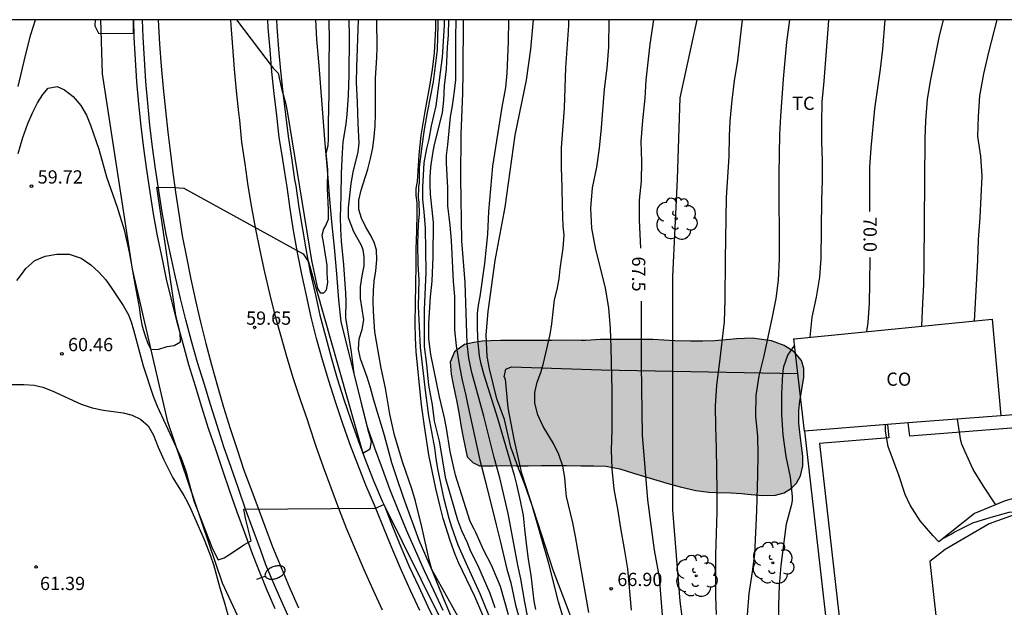
# Model space of a CAD drawing. Units: millimetres. Extents: x 587643 to 587994, y 4795540 to 4795791.
# Drawn here: x 587853 to 587909, y 4795757 to 4795790 of the extents above; entities that cross this region are included whole.
import ezdxf

# ---------------------------------------------------------------- set-up
doc = ezdxf.new("R2010")
doc.units = ezdxf.units.MM
for name, color, linetype in [('010106', 9, 'Continuous'), ('020104', 34, 'Continuous'), ('020204', 9, 'Continuous'), ('020307', 24, 'Continuous'), ('020308', 9, 'Continuous'), ('060102', 9, 'Continuous'), ('060113', 4, 'Continuous'), ('060119', 9, 'Continuous'), ('060130', 9, 'Continuous'), ('070105', 6, 'Continuous'), ('070108', 9, 'VALLA'), ('080107', 9, 'Continuous'), ('080301', 9, 'Continuous'), ('100106', 63, 'Continuous'), ('100107', 3, 'Continuous'), ('100202', 3, 'Continuous'), ('100301', 7, 'Continuous'), ('250202', 9, 'Continuous'), ('260101', 9, 'Continuous'), ('990504', 63, 'Continuous')]:
    doc.layers.add(name, color=color, linetype=linetype)
doc.layers.add('020105', color=24, linetype='Continuous', lineweight=30)
doc.styles.add('ARIAL', font='ARIAL.TTF', dxfattribs={"height": 1})
doc.styles.add('ARIALI', font='ARIALI.TTF', dxfattribs={"height": 1})
doc.linetypes.add('VALLA', pattern='A,1,[200,DONOSTI.shx,S=0.1,R=0,X=0,Y=0],1', length=2)

# ---------------------------------------------------------------- blocks, each defined once
blk = doc.blocks.new('COTAPU')
blk.add_circle((0, 0), 0.075)
blk = doc.blocks.new('FAREDI')
blk.add_line((0, 0), (0.5, 0))
blk.add_lwpolyline([(0.5, 0, 0.159986), (0.538, -0.117, 0.106322), (0.675, -0.238, 0.071006), (0.858, -0.309, 0.057309), (1.099, -0.337, 0.057309), (1.339, -0.309, 0.071006), (1.522, -0.238, 0.106322), (1.659, -0.117, 0.159986), (1.697, 0, 0.159986), (1.659, 0.117, 0.106322), (1.522, 0.238, 0.071006), (1.339, 0.309, 0.057309), (1.099, 0.337, 0.057309), (0.858, 0.309, 0.071006), (0.675, 0.238, 0.106322), (0.538, 0.117, 0.159986)], format="xyb", close=True)
blk = doc.blocks.new('ARBOL')
blk.add_circle((0, 0), 0.0587)
for centre, radius, start, end in [((-0.28, 0.855), 0.3, 359.2878, 173.6078), ((0.097, 0.97), 0.21, 23.1565, 160.4665), ((0.438, 0.881), 0.24, 301.578, 139.328), ((-0.564, 0.381), 0.532, 92.28, 254.58), ((0.656, 0.288), 0.443, 319.8556, 114.7656), ((-0.091, 0.321), 0.12, 119.14, 310.56), ((0.819, -0.249), 0.383, 235.5275, 62.0275), ((-0.556, -0.339), 0.555, 142.64, 266.54), ((-0.039, -0.384), 0.21, 189.64, 323.88), ((-0.301, -0.676), 0.45, 213.78, 295.32), ((0.299, -0.624), 0.532, 224.67, 0.24)]:
    blk.add_arc(centre, radius, start, end)

msp = doc.modelspace()

# ---------------------------------------------------------------- hatches: boundary and pattern name
at = {"layer": '990504'}
msp.add_hatch(color=256, dxfattribs=at).paths.add_polyline_path([(587885.461, 4795771.894), (587885.211, 4795771.892), (587884.331, 4795771.902), (587883.521, 4795771.892), (587880.631, 4795771.892), (587880.071, 4795771.862), (587879.621, 4795771.842), (587879.131, 4795771.782), (587878.591, 4795771.652), (587878.031, 4795771.252), (587877.781, 4795770.652), (587877.841, 4795769.972), (587877.941, 4795769.482), (587878.041, 4795768.942), (587878.151, 4795768.402), (587878.301, 4795767.572), (587878.401, 4795766.972), (587878.521, 4795766.382), (587878.641, 4795765.742), (587878.751, 4795765.302), (587879.063, 4795764.982), (587879.451, 4795764.792), (587880.191, 4795764.792), (587880.711, 4795764.802), (587881.531, 4795764.792), (587882.211, 4795764.792), (587882.951, 4795764.802), (587884.371, 4795764.802), (587885.181, 4795764.792), (587885.931, 4795764.792), (587886.605, 4795764.76), (587887.404, 4795764.61), (587888.173, 4795764.371), (587889.301, 4795764.025), (587890.063, 4795763.8), (587890.812, 4795763.592), (587891.711, 4795763.386), (587892.443, 4795763.286), (587892.835, 4795763.265), (587893.7, 4795763.249), (587894.292, 4795763.216), (587894.839, 4795763.158), (587895.493, 4795763.099), (587896.212, 4795763.119), (587896.704, 4795763.249), (587897.132, 4795763.513), (587897.402, 4795763.803), (587897.638, 4795764.215), (587897.774, 4795764.794), (587897.771, 4795765.336), (587897.699, 4795765.918), (587897.609, 4795766.528), (587897.544, 4795767.2), (587897.542, 4795767.917), (587897.595, 4795768.44), (587897.716, 4795769.109), (587897.821, 4795769.809), (587897.816, 4795770.299), (587897.683, 4795770.755), (587897.28, 4795771.246), (587896.719, 4795771.607), (587895.988, 4795771.876), (587894.904, 4795772.013), (587894.024, 4795771.973), (587893.426, 4795771.917), (587892.772, 4795771.868), (587892.099, 4795771.845), (587891.408, 4795771.844), (587890.506, 4795771.869), (587889.26, 4795771.935), (587887.747, 4795771.936), (587886.292, 4795771.949)])

# ---------------------------------------------------------------- linework, layer by layer
at = {"layer": '010106', "flags": 128}
msp.add_lwpolyline([(587644.033, 4795540.073), (587994.023, 4795540.066), (587994.028, 4795790.059), (587644.038, 4795790.066)], close=True, dxfattribs=at)
at = {"layer": '020104', "flags": 128}
for points, elevation in [([(587853.292, 4795782.482), (587853.562, 4795783.392), (587853.852, 4795784.182), (587854.132, 4795784.832), (587854.402, 4795785.362), (587854.702, 4795785.832), (587854.992, 4795786.192), (587855.512, 4795786.282), (587855.922, 4795786.092), (587856.422, 4795785.712), (587856.852, 4795785.212), (587857.172, 4795784.662), (587857.402, 4795784.082), (587857.872, 4795782.722), (587858.312, 4795781.162), (587858.902, 4795779.442), (587859.302, 4795778.152), (587859.582, 4795776.902), (587859.702, 4795776.272), (587859.922, 4795774.982), (587860.152, 4795773.782), (587860.232, 4795773.192), (587860.322, 4795772.692), (587860.472, 4795772.202), (587860.652, 4795771.712), (587860.812, 4795771.372), (587861.272, 4795771.392), (587861.742, 4795771.542), (587862.142, 4795771.612), (587862.502, 4795771.812), (587862.482, 4795772.332), (587862.232, 4795773.312), (587861.162, 4795780.582), (587862.152, 4795780.562), (587862.682, 4795780.522), (587869.452, 4795776.802), (587869.752, 4795776.342), (587872.841, 4795765.502), (587873.251, 4795765.752), (587873.321, 4795766.162), (587873.131, 4795766.812), (587872.341, 4795770.012), (587872.181, 4795771.222), (587871.862, 4795773.172), (587871.892, 4795774.142), (587871.872, 4795774.572), (587871.762, 4795776.182), (587871.632, 4795777.522), (587871.582, 4795778.202), (587871.572, 4795778.872), (587871.612, 4795780.082), (587871.622, 4795781.342), (587871.672, 4795782.522), (587871.712, 4795783.122), (587871.882, 4795784.161), (587871.942, 4795784.701), (587872.012, 4795785.771), (587872.052, 4795786.931), (587872.082, 4795789.091), (587872.051, 4795790.061)], 59.5), ([(587853.302, 4795786.272), (587853.722, 4795788.042), (587854.022, 4795789.222), (587854.276, 4795790.062)], 59), ([(587857.671, 4795790.062), (587857.652, 4795789.712), (587857.852, 4795789.302), (587859.832, 4795789.292), (587859.828, 4795790.062)], 59), ([(587865.664, 4795790.061), (587867.752, 4795787.311), (587868.042, 4795787.031), (587868.222, 4795786.161), (587868.462, 4795785.272), (587868.562, 4795784.762), (587869.93, 4795776.42), (587870.264, 4795774.826), (587870.408, 4795774.587), (587870.631, 4795774.587), (587870.775, 4795774.762), (587870.854, 4795775.177), (587870.814, 4795775.697), (587870.814, 4795776.128), (587870.631, 4795777.344), (587870.535, 4795777.854), (587870.615, 4795778.22), (587870.712, 4795778.372), (587870.892, 4795778.772), (587870.882, 4795779.292), (587870.822, 4795780.492), (587870.852, 4795781.572), (587870.752, 4795782.502), (587870.872, 4795782.942), (587870.892, 4795783.322), (587870.882, 4795784.221), (587870.922, 4795785.861), (587870.922, 4795787.611), (587870.942, 4795788.871), (587870.92, 4795790.061)], 59), ([(587878.601, 4795755.592), (587876.751, 4795758.902), (587876.601, 4795759.382), (587876.181, 4795761.332), (587875.821, 4795762.782), (587875.601, 4795763.482), (587875.091, 4795764.962), (587874.631, 4795766.522), (587874.361, 4795767.712), (587874.111, 4795769.192), (587873.871, 4795770.322), (587873.601, 4795771.832), (587873.521, 4795772.382), (587873.431, 4795773.522), (587873.411, 4795774.102), (587873.431, 4795774.692), (587873.482, 4795775.252), (587873.572, 4795775.832), (587873.632, 4795776.452), (587873.612, 4795777.002), (587873.482, 4795777.452), (587873.252, 4795777.892), (587872.992, 4795778.342), (587872.762, 4795778.812), (587872.612, 4795779.312), (587872.612, 4795779.832), (587872.742, 4795780.402), (587873.122, 4795781.592), (587873.272, 4795782.191), (587873.392, 4795782.811), (587873.472, 4795783.421), (587873.522, 4795784.061), (587873.542, 4795784.741), (587873.552, 4795786.761), (587873.632, 4795787.921), (587873.642, 4795788.491), (587873.625, 4795790.061)], 60.5), ([(587880.871, 4795754.102), (587879.481, 4795757.522), (587878.691, 4795759.262), (587878.241, 4795760.292), (587877.871, 4795761.312), (587877.721, 4795761.802), (587877.441, 4795762.892), (587877.091, 4795764.612), (587876.991, 4795765.192), (587876.911, 4795765.802), (587876.581, 4795767.612), (587876.397, 4795768.902), (587876.107, 4795771.496), (587875.988, 4795773.839), (587876.028, 4795775.322), (587875.977, 4795776.192), (587875.958, 4795777.367), (587875.99, 4795778.491), (587876.036, 4795779.054), (587876.017, 4795779.749), (587875.978, 4795779.957), (587875.997, 4795780.594), (587876.036, 4795780.841), (587876.048, 4795781.687), (587876.171, 4795782.763), (587876.335, 4795783.852), (587876.502, 4795784.808), (587876.836, 4795786.537), (587877.067, 4795788.36), (587877.075, 4795789.073), (587877.106, 4795789.745), (587877.103, 4795790.061)], 63), ([(587880.334, 4795756.734), (587880.052, 4795757.549), (587879.343, 4795759.152), (587878.945, 4795759.938), (587878.763, 4795760.414), (587878.443, 4795761.11), (587878.211, 4795761.703), (587877.543, 4795764.053), (587877.175, 4795766.182), (587876.892, 4795767.307), (587876.777, 4795768.238), (587876.57, 4795769.356), (587876.455, 4795770.532), (587876.333, 4795771.55), (587876.335, 4795773.62), (587876.421, 4795775.762), (587876.377, 4795778.245), (587876.316, 4795779.175), (587876.233, 4795779.871), (587876.241, 4795780.575), (587876.309, 4795781.948), (587876.453, 4795782.765), (587876.589, 4795783.295), (587876.717, 4795784.052), (587876.983, 4795785.188), (587877.346, 4795787.945), (587877.467, 4795789.729), (587877.464, 4795790.061)], 63.5), ([(587881.091, 4795756.332), (587880.641, 4795757.942), (587880.12, 4795759.159), (587879.695, 4795759.992), (587879.239, 4795761.012), (587879.136, 4795761.189), (587878.923, 4795761.638), (587878.076, 4795764.259), (587877.782, 4795765.605), (587877.574, 4795766.915), (587877.464, 4795767.514), (587877.18, 4795768.695), (587876.69, 4795771.099), (587876.579, 4795771.98), (587876.58, 4795772.876), (587876.666, 4795774.363), (587876.763, 4795775.244), (587876.817, 4795776.62), (587876.832, 4795778.58), (587876.672, 4795780.178), (587876.642, 4795780.734), (587876.65, 4795781.145), (587876.695, 4795781.701), (587876.791, 4795782.478), (587876.887, 4795782.996), (587877.338, 4795784.78), (587877.415, 4795785.5), (587877.463, 4795786.315), (587877.58, 4795787.254), (587877.633, 4795788.515), (587877.686, 4795789.217), (587877.711, 4795790.061)], 64), ([(587878.104, 4795790.061), (587878.078, 4795789.029), (587878.077, 4795786.665), (587878.013, 4795786.007), (587877.894, 4795785.176), (587877.775, 4795784.555), (587877.634, 4795782.966), (587877.557, 4795782.369), (587877.55, 4795781.945), (587877.621, 4795780.538), (587877.627, 4795779.526), (587877.755, 4795778.422), (587877.832, 4795777.562), (587877.96, 4795775.228), (587878.022, 4795774.387), (587878.036, 4795772.499), (587878.12, 4795771.594), (587878.301, 4795770.422), (587878.461, 4795769.632), (587878.671, 4795768.762), (587878.761, 4795768.302), (587879.471, 4795765.112), (587879.771, 4795763.952), (587880.381, 4795761.442), (587880.621, 4795760.532), (587881.001, 4795758.922), (587881.211, 4795758.162), (587881.491, 4795756.882), (587881.801, 4795755.752)], 64.5), ([(587881.081, 4795790.061), (587881.07, 4795788.816), (587880.999, 4795787.044), (587880.916, 4795786.218), (587880.711, 4795785.101), (587880.181, 4795781.772), (587879.96, 4795779.206), (587879.899, 4795777.918), (587879.73, 4795776.247), (587879.461, 4795774.382), (587879.371, 4795773.892), (587879.321, 4795773.422), (587879.311, 4795772.542), (587879.341, 4795771.752), (587879.421, 4795771.012), (587879.501, 4795770.642), (587879.691, 4795769.942), (587880.471, 4795767.482), (587881.401, 4795764.262), (587881.541, 4795763.722), (587881.751, 4795762.802), (587881.911, 4795761.962), (587882.001, 4795761.222), (587882.061, 4795760.552), (587882.201, 4795759.472), (587882.361, 4795758.592), (587882.531, 4795757.122), (587882.611, 4795756.642)], 65.5), ([(587884.191, 4795756.192), (587883.921, 4795757.072), (587883.371, 4795759.252), (587882.431, 4795762.532), (587882.041, 4795763.662), (587881.611, 4795764.752), (587881.211, 4795765.842), (587880.855, 4795767.411), (587880.42, 4795768.578), (587880.008, 4795770.272), (587879.87, 4795770.981), (587879.825, 4795772.217), (587879.931, 4795773.532), (587880.331, 4795776.414), (587880.902, 4795779.448), (587881.473, 4795783.517), (587882.107, 4795786.643), (587882.351, 4795788.388), (587882.506, 4795790.061)], 66), ([(587885.631, 4795756.482), (587884.881, 4795760.782), (587884.731, 4795761.552), (587884.381, 4795763.042), (587884.331, 4795763.432), (587884.281, 4795764.122), (587884.171, 4795764.772), (587883.941, 4795765.422), (587883.631, 4795766.052), (587883.061, 4795767.022), (587882.751, 4795767.672), (587882.571, 4795768.342), (587882.571, 4795768.942), (587882.711, 4795769.522), (587882.911, 4795770.082), (587883.071, 4795770.602), (587883.441, 4795772.232), (587883.541, 4795772.822), (587883.691, 4795774.192), (587883.845, 4795774.768), (587883.959, 4795775.385), (587884.022, 4795775.945), (587884.185, 4795777.122), (587884.242, 4795777.852), (587884.19, 4795778.358), (587884.141, 4795779.5), (587884.138, 4795780.583), (587884.096, 4795781.688), (587884.098, 4795782.814), (587884.253, 4795785.044), (587884.34, 4795787.362), (587884.501, 4795789.732), (587884.507, 4795790.061)], 66.5), ([(587886.77, 4795790.061), (587886.76, 4795788.516), (587886.654, 4795787.316), (587886.5, 4795786.135), (587886.334, 4795783.94), (587886.224, 4795782.788), (587886.07, 4795781.704), (587885.838, 4795780.54), (587885.725, 4795779.38), (587885.786, 4795778.251), (587886.008, 4795777.129), (587886.572, 4795774.853), (587886.76, 4795773.745), (587886.843, 4795772.575), (587886.888, 4795771.467), (587886.935, 4795769.045), (587886.943, 4795766.801), (587886.915, 4795765.699), (587886.948, 4795764.608), (587887.062, 4795763.466), (587887.263, 4795762.34), (587887.427, 4795761.248), (587887.639, 4795760.084), (587887.823, 4795758.943), (587888.039, 4795756.599)], 67), ([(587891.94, 4795749.332), (587891.573, 4795751.308), (587890.807, 4795757.119), (587890.401, 4795762.3), (587890.403, 4795775.521), (587890.673, 4795781.035), (587890.809, 4795785.63), (587891.772, 4795790.061)], 68), ([(587892.88, 4795756.351), (587892.83, 4795757.394), (587892.832, 4795759.741), (587892.906, 4795762.166), (587892.909, 4795763.355), (587892.88, 4795765.784), (587892.836, 4795766.989), (587892.813, 4795768.181), (587892.895, 4795769.365), (587893.05, 4795770.527), (587893.327, 4795772.942), (587893.371, 4795774.183), (587893.379, 4795776.456), (587893.449, 4795779.998), (587893.593, 4795782.32), (587893.612, 4795783.464), (587893.651, 4795784.325), (587893.759, 4795785.504), (587893.886, 4795786.595), (587894.077, 4795787.751), (587894.355, 4795790.061)], 68.5), ([(587897.011, 4795790.061), (587896.84, 4795788.795), (587896.655, 4795786.717), (587896.507, 4795784.589), (587896.453, 4795783.551), (587896.411, 4795781.317), (587896.42, 4795776.512), (587896.372, 4795775.313), (587896.234, 4795774.264), (587896.035, 4795773.22), (587895.552, 4795771.027), (587895.273, 4795769.877), (587895.111, 4795768.779), (587895.092, 4795767.598), (587895.204, 4795766.441), (587895.212, 4795765.418), (587895.204, 4795764.273), (587895.148, 4795762.234), (587895.027, 4795759.781), (587894.894, 4795758.776), (587894.702, 4795757.548), (587894.607, 4795756.334)], 69), ([(587898.184, 4795772.073), (587898.302, 4795773.218), (587898.545, 4795774.348), (587898.737, 4795775.474), (587898.813, 4795776.561), (587898.853, 4795779.837), (587898.891, 4795780.949), (587898.881, 4795782.103), (587898.849, 4795783.142), (587898.843, 4795784.206), (587898.86, 4795785.415), (587898.979, 4795786.588), (587899.216, 4795789.779), (587899.248, 4795790.061)], 69.5), ([(587904.507, 4795772.694), (587904.563, 4795774.004), (587904.627, 4795775.056), (587904.653, 4795776.232), (587904.701, 4795783.316), (587904.741, 4795784.337), (587904.839, 4795785.567), (587905.024, 4795786.67), (587905.501, 4795789.053), (587905.744, 4795790.061)], 70.5), ([(587908.766, 4795790.061), (587908.286, 4795788.231), (587908.013, 4795786.998), (587907.784, 4795785.745), (587907.708, 4795784.575), (587907.671, 4795783.441), (587907.84, 4795782.327), (587907.918, 4795781.19), (587907.802, 4795778.86), (587907.711, 4795777.599), (587907.67, 4795776.431), (587907.484, 4795772.987)], 71), ([(587896.416, 4795754.614), (587896.409, 4795756.893), (587896.437, 4795757.995), (587896.541, 4795759.128), (587896.843, 4795761.505), (587897.149, 4795762.603), (587897.179, 4795762.825), (587897.186, 4795763.05), (587897.073, 4795764.136), (587896.822, 4795765.322), (587896.645, 4795766.546), (587896.582, 4795767.694), (587896.577, 4795768.856), (587896.631, 4795769.996), (587896.699, 4795770.412), (587896.919, 4795771.064), (587897.307, 4795771.624)], 69.5), ([(587852.562, 4795769.402), (587853.622, 4795769.392), (587854.202, 4795769.352), (587854.702, 4795769.242), (587855.232, 4795769.032), (587856.862, 4795768.282), (587857.502, 4795768.072), (587858.142, 4795767.942), (587859.252, 4795767.792), (587859.752, 4795767.662), (587860.232, 4795767.422), (587860.662, 4795767.042), (587860.972, 4795766.522), (587861.242, 4795765.842), (587861.562, 4795765.132), (587862.072, 4795764.102), (587862.682, 4795763.102), (587862.892, 4795762.732), (587863.092, 4795762.332), (587863.841, 4795760.602), (587864.201, 4795759.682), (587864.361, 4795759.192), (587864.731, 4795757.872), (587864.991, 4795757.012), (587865.361, 4795755.652)], 60.5), ([(587905.481, 4795760.471), (587905.126, 4795760.828), (587904.422, 4795761.671), (587903.858, 4795762.552), (587903.57, 4795763.163), (587903.21, 4795764.257), (587902.598, 4795765.881), (587902.456, 4795766.744), (587902.453, 4795767.113)], 70.5), ([(587908.708, 4795762.581), (587908.013, 4795763.627), (587907.421, 4795764.569), (587906.959, 4795765.575), (587906.781, 4795766.004), (587906.731, 4795766.203), (587906.534, 4795767.435)], 71), ([(587910.206, 4795762.172), (587909.449, 4795762.144), (587908.413, 4795761.865), (587907.383, 4795761.528), (587906.401, 4795761.05), (587906.238, 4795760.929), (587905.723, 4795760.664)], 70.5)]:
    msp.add_lwpolyline(points, dxfattribs=dict(at, elevation=elevation))
at = {"layer": '020105', "flags": 128}
for points, elevation in [([(587878.361, 4795755.012), (587877.381, 4795757.322), (587876.781, 4795758.822), (587876.031, 4795760.552), (587875.131, 4795762.982), (587874.731, 4795764.152), (587874.481, 4795764.952), (587874.061, 4795766.502), (587873.451, 4795768.512), (587873.261, 4795769.212), (587873.071, 4795769.812), (587872.691, 4795770.842), (587872.581, 4795771.402), (587872.631, 4795771.972), (587872.791, 4795772.512), (587872.891, 4795773.052), (587872.692, 4795774.262), (587872.702, 4795774.922), (587872.802, 4795775.552), (587872.912, 4795776.112), (587872.912, 4795776.622), (587872.845, 4795777.033), (587872.735, 4795777.316), (587872.326, 4795778.039), (587872.027, 4795778.841), (587872.011, 4795779.407), (587872.169, 4795780.79), (587872.279, 4795781.435), (587872.562, 4795782.582), (587872.622, 4795783.071), (587872.562, 4795784.191), (587872.532, 4795785.401), (587872.482, 4795786.511), (587872.492, 4795787.371), (587872.59, 4795790.061)], 60), ([(587879.751, 4795756.052), (587879.171, 4795757.372), (587878.261, 4795759.302), (587878.071, 4795759.752), (587877.791, 4795760.502), (587877.391, 4795761.802), (587877.191, 4795762.562), (587876.971, 4795763.492), (587876.571, 4795765.412), (587876.321, 4795767.032), (587876.161, 4795768.242), (587875.861, 4795771.252), (587875.821, 4795772.032), (587875.801, 4795772.872), (587875.851, 4795776.162), (587875.851, 4795777.072), (587875.891, 4795778.092), (587875.912, 4795779.132), (587875.902, 4795779.682), (587875.852, 4795780.112), (587875.852, 4795780.491), (587875.932, 4795780.891), (587876.022, 4795782.411), (587876.142, 4795783.511), (587876.362, 4795784.871), (587876.652, 4795786.411), (587876.782, 4795787.241), (587876.892, 4795788.191), (587876.972, 4795789.561), (587876.978, 4795790.061)], 62.5), ([(587882.171, 4795756.292), (587882.011, 4795757.052), (587881.781, 4795758.382), (587881.611, 4795759.152), (587881.071, 4795762.082), (587880.591, 4795764.102), (587880.271, 4795765.252), (587879.681, 4795767.592), (587879.011, 4795770.072), (587878.841, 4795770.892), (587878.751, 4795771.712), (587878.64, 4795775.176), (587878.447, 4795777.536), (587878.39, 4795781.079), (587878.404, 4795783.583), (587878.492, 4795785.903), (587878.515, 4795787.087), (587878.536, 4795790.061)], 65), ([(587888.584, 4795777.118), (587888.505, 4795778.706), (587888.507, 4795779.841), (587888.619, 4795780.916), (587888.645, 4795782.027), (587888.612, 4795783.171), (587888.697, 4795784.356), (587888.841, 4795785.613), (587888.897, 4795786.643), (587889.121, 4795788.686), (587889.32, 4795790.061)], 67.5), ([(587901.573, 4795779.189), (587901.562, 4795781.706), (587901.634, 4795782.786), (587901.856, 4795785.013), (587902.171, 4795787.267), (587902.307, 4795788.39), (587902.436, 4795790.061)], 70), ([(587853.232, 4795775.282), (587853.482, 4795775.632), (587853.742, 4795775.962), (587854.252, 4795776.422), (587854.832, 4795776.672), (587855.492, 4795776.782), (587856.192, 4795776.782), (587856.872, 4795776.562), (587857.422, 4795776.172), (587857.872, 4795775.752), (587858.262, 4795775.322), (587858.612, 4795774.842), (587859.252, 4795773.872), (587859.552, 4795773.332), (587859.702, 4795772.952), (587859.842, 4795772.492), (587860.382, 4795770.452), (587860.952, 4795768.732), (587861.172, 4795768.162), (587862.142, 4795766.092), (587862.532, 4795765.212), (587862.792, 4795764.482), (587863.252, 4795762.792), (587864.31, 4795760.086), (587864.641, 4795759.465), (587864.981, 4795759.572), (587865.341, 4795759.802), (587866.081, 4795760.312), (587866.511, 4795760.542), (587866.181, 4795761.822), (587866.091, 4795762.322), (587873.551, 4795762.382), (587874.021, 4795762.602), (587879.251, 4795752.032)], 60), ([(587901.402, 4795772.389), (587901.469, 4795772.903), (587901.543, 4795774.002), (587901.573, 4795775.109), (587901.581, 4795776.594)], 70), ([(587901.69, 4795733.172), (587900.06, 4795734.582), (587898.78, 4795735.792), (587897.33, 4795737.272), (587896.72, 4795737.932), (587894.9, 4795740.232), (587894.5, 4795740.702), (587894.09, 4795741.112), (587893.07, 4795742.562), (587892.85, 4795742.912), (587892.68, 4795743.272), (587891.73, 4795746.192), (587891.59, 4795746.582), (587890.937, 4795749.755), (587890.563, 4795751.252), (587890.45, 4795752.125), (587890.262, 4795753.272), (587889.888, 4795755.359), (587889.644, 4795758.481), (587889.369, 4795760.005), (587888.983, 4795762.859), (587888.686, 4795766.527), (587888.634, 4795770.529), (587888.633, 4795774.125)], 67.5)]:
    msp.add_lwpolyline(points, dxfattribs=dict(at, elevation=elevation))
at = {"layer": '060102'}
for points in [[(587868.841, 4795755.732, 60.238), (587868.331, 4795756.862, 60.208), (587867.831, 4795758.022, 60.178), (587867.341, 4795759.182, 60.148), (587867.051, 4795759.982, 60.118), (587866.621, 4795761.152, 60.078), (587866.191, 4795762.322, 60.028), (587865.781, 4795763.502, 59.988), (587865.372, 4795764.682, 59.948), (587864.962, 4795765.862, 59.758), (587864.582, 4795767.062, 59.758), (587864.202, 4795768.252, 59.758), (587863.832, 4795769.442, 59.758), (587863.462, 4795770.642, 59.738), (587863.122, 4795771.842, 59.718), (587862.802, 4795773.052, 59.688), (587862.492, 4795774.262, 59.658), (587862.212, 4795775.472, 59.628), (587861.942, 4795776.692, 59.608), (587861.692, 4795777.922, 59.578), (587861.462, 4795779.152, 59.548), (587861.262, 4795780.382, 59.518), (587861.082, 4795781.612, 59.478), (587860.912, 4795782.852, 59.438), (587860.762, 4795784.092, 59.388), (587860.642, 4795785.342, 59.348), (587860.532, 4795786.572, 59.308), (587860.452, 4795787.822, 59.268), (587860.382, 4795789.072, 59.228), (587860.351, 4795790.062, 59.189)], [(587876.071, 4795756.592, 60.118), (587875.541, 4795757.722, 60.078), (587875.031, 4795758.862, 60.038), (587874.531, 4795760.012, 59.998), (587874.051, 4795761.152, 59.958), (587873.591, 4795762.322, 59.918), (587873.491, 4795762.552, 59.918), (587873.001, 4795763.692, 59.888), (587872.541, 4795764.862, 59.868), (587872.091, 4795766.032, 59.848), (587871.681, 4795767.212, 59.828), (587871.281, 4795768.402, 59.808), (587870.911, 4795769.592, 59.778), (587870.551, 4795770.792, 59.758), (587870.212, 4795772.002, 59.738), (587869.912, 4795773.212, 59.688), (587869.632, 4795774.432, 59.628), (587869.372, 4795775.652, 59.568), (587869.132, 4795776.882, 59.518), (587868.912, 4795778.112, 59.458), (587868.712, 4795779.352, 59.408), (587868.552, 4795780.592, 59.348), (587868.492, 4795780.932, 59.328), (587868.292, 4795782.152, 59.278), (587868.092, 4795783.402, 59.228), (587867.952, 4795784.642, 59.178), (587867.802, 4795785.882, 59.118), (587867.682, 4795787.111, 59.068), (587867.572, 4795788.361, 59.018), (587867.462, 4795789.611, 58.968), (587867.44, 4795790.061, 58.947)]]:
    msp.add_polyline3d(points, dxfattribs=at)
at = {"layer": '060113'}
for points in [[(587880.5, 4795732.993, 60.688), (587879.71, 4795733.973, 60.668), (587878.94, 4795734.943, 60.648), (587878.79, 4795735.153, 60.648), (587877.961, 4795736.073, 60.608), (587877.151, 4795737.033, 60.558), (587876.341, 4795737.993, 60.518), (587875.571, 4795738.983, 60.478), (587874.811, 4795739.973, 60.438), (587874.071, 4795740.983, 60.398), (587873.341, 4795742.003, 60.398), (587872.651, 4795743.043, 60.338), (587871.961, 4795744.093, 60.308), (587871.321, 4795745.153, 60.278), (587870.681, 4795746.233, 60.248), (587870.061, 4795747.323, 60.218), (587869.461, 4795748.423, 60.188), (587868.891, 4795749.533, 60.158), (587868.461, 4795750.403, 60.138), (587864.871, 4795758.132, 59.948), (587861.782, 4795767.282, 59.778), (587859.772, 4795775.922, 59.488), (587858.072, 4795787.002, 59.068), (587857.992, 4795790.062, 58.993)], [(587870.152, 4795790.061, 58.616), (587870.212, 4795788.941, 58.638), (587870.342, 4795787.471, 58.678), (587870.452, 4795786.001, 58.718), (587870.562, 4795784.521, 58.748), (587870.682, 4795783.052, 58.788), (587870.802, 4795781.572, 58.848), (587870.932, 4795780.102, 58.928), (587871.062, 4795778.612, 59.018), (587871.202, 4795777.152, 59.098), (587871.342, 4795775.672, 59.188), (587871.462, 4795774.192, 59.268), (587871.592, 4795772.942, 59.338), (587873.081, 4795766.992, 59.438), (587873.491, 4795765.812, 59.488), (587873.921, 4795764.642, 59.528), (587874.341, 4795763.472, 59.578), (587874.821, 4795762.312, 59.618), (587875.291, 4795761.152, 59.658), (587875.791, 4795760.002, 59.708), (587876.301, 4795758.862, 59.748), (587876.831, 4795757.732, 59.798), (587877.371, 4795756.602, 59.808)]]:
    msp.add_polyline3d(points, dxfattribs=at)
at = {"layer": '060119'}
for points in [[(587867.871, 4795756.672, 60.208), (587867.371, 4795757.822, 60.178), (587866.891, 4795758.992, 60.148), (587866.581, 4795759.802, 60.118), (587866.151, 4795760.982, 60.078), (587865.711, 4795762.152, 60.028), (587865.301, 4795763.342, 59.988), (587864.892, 4795764.522, 59.948), (587864.492, 4795765.712, 59.758), (587864.092, 4795766.902, 59.758), (587863.712, 4795768.102, 59.758), (587863.342, 4795769.292, 59.758), (587862.962, 4795770.502, 59.738), (587862.642, 4795771.692, 59.718), (587862.312, 4795772.922, 59.688), (587862.012, 4795774.142, 59.658), (587861.712, 4795775.362, 59.628), (587861.452, 4795776.592, 59.608), (587861.202, 4795777.822, 59.578), (587860.962, 4795779.062, 59.548), (587860.772, 4795780.302, 59.518), (587860.582, 4795781.552, 59.478), (587860.412, 4795782.792, 59.438), (587860.272, 4795784.042, 59.388), (587860.142, 4795785.292, 59.348), (587860.032, 4795786.542, 59.308), (587859.952, 4795787.802, 59.268), (587859.882, 4795789.052, 59.228), (587859.85, 4795790.062, 59.188)], [(587867.942, 4795790.061, 58.948), (587867.962, 4795789.651, 58.968), (587868.062, 4795788.401, 59.018), (587868.172, 4795787.171, 59.068), (587868.302, 4795785.941, 59.118), (587868.452, 4795784.692, 59.178), (587868.592, 4795783.472, 59.228), (587868.792, 4795782.242, 59.278), (587868.962, 4795781.012, 59.328), (587869.042, 4795780.652, 59.348), (587869.212, 4795779.422, 59.408), (587869.412, 4795778.192, 59.458), (587869.622, 4795776.972, 59.518), (587869.842, 4795775.752, 59.568), (587870.122, 4795774.542, 59.628), (587870.402, 4795773.322, 59.688), (587870.712, 4795772.132, 59.738), (587871.031, 4795770.932, 59.758), (587871.381, 4795769.742, 59.778), (587871.761, 4795768.552, 59.808), (587872.151, 4795767.382, 59.828), (587872.571, 4795766.212, 59.848), (587873.011, 4795765.042, 59.868), (587873.461, 4795763.892, 59.888), (587873.951, 4795762.752, 59.918), (587874.051, 4795762.522, 59.918), (587874.511, 4795761.352, 59.958), (587874.991, 4795760.192, 59.998), (587875.461, 4795759.072, 60.038), (587876.001, 4795757.932, 60.078), (587876.521, 4795756.812, 60.118), (587877.071, 4795755.692, 60.158)]]:
    msp.add_polyline3d(points, dxfattribs=at)
at = {"layer": '060130'}
msp.add_polyline3d([(587921.783, 4795763.412, 71.261), (587911.433, 4795762.423, 70.615), (587910.281, 4795762.199, 70.487), (587908.321, 4795761.495, 70.415), (587905.825, 4795760.047, 70.351), (587904.969, 4795759.367, 70.351), (587906.185, 4795748.31, 70.327)], dxfattribs=at)
at = {"layer": '070105'}
msp.add_polyline3d([(587921.783, 4795763.412, 73.156), (587920.793, 4795764.687, 72.839), (587916.681, 4795764.399, 72.439), (587912.177, 4795763.639, 71.615), (587909.233, 4795762.799, 71.351), (587907.497, 4795762.079, 71.071), (587905.481, 4795760.471, 70.655)], dxfattribs=at)
at = {"layer": '070108'}
for points in [[(587930.453, 4795769.319, 73.386), (587908.981, 4795767.627, 70.986)], [(587908.981, 4795767.627, 70.986), (587903.743, 4795767.215, 70.401)], [(587902.557, 4795767.122, 70.268), (587897.858, 4795766.751, 69.743)], [(587903.743, 4795767.215, 70.401), (587902.557, 4795767.122, 70.268)], [(587897.858, 4795766.751, 69.743), (587900.033, 4795747.67, 70.35)]]:
    msp.add_polyline3d(points, dxfattribs=at)
at = {"layer": '080107'}
for points in [[(587897.296, 4795771.986, 72.512), (587908.505, 4795773.087, 72.951), (587908.981, 4795767.627, 72.959)], [(587897.488, 4795770.016, 72.511), (587897.266, 4795771.983, 72.511), (587897.296, 4795771.986, 72.512)], [(587897.858, 4795766.751, 72.511), (587897.488, 4795770.016, 72.511)]]:
    msp.add_polyline3d(points, dxfattribs=at)
at = {"layer": '100106', "elevation": 69.5, "flags": 128}
msp.add_lwpolyline([(587885.461, 4795771.894), (587885.211, 4795771.892), (587884.331, 4795771.902), (587883.521, 4795771.892), (587880.631, 4795771.892), (587880.071, 4795771.862), (587879.621, 4795771.842), (587879.131, 4795771.782), (587878.591, 4795771.652), (587878.031, 4795771.252), (587877.781, 4795770.652), (587877.841, 4795769.972), (587877.941, 4795769.482), (587878.041, 4795768.942), (587878.151, 4795768.402), (587878.301, 4795767.572), (587878.401, 4795766.972), (587878.521, 4795766.382), (587878.641, 4795765.742), (587878.751, 4795765.302), (587879.063, 4795764.982), (587879.451, 4795764.792), (587880.191, 4795764.792), (587880.711, 4795764.802), (587881.531, 4795764.792), (587882.211, 4795764.792), (587882.951, 4795764.802), (587884.371, 4795764.802), (587885.181, 4795764.792), (587885.931, 4795764.792), (587886.605, 4795764.76), (587887.404, 4795764.61), (587888.173, 4795764.371), (587889.301, 4795764.025), (587890.063, 4795763.8), (587890.812, 4795763.592), (587891.711, 4795763.386), (587892.443, 4795763.286), (587892.835, 4795763.265), (587893.7, 4795763.249), (587894.292, 4795763.216), (587894.839, 4795763.158), (587895.493, 4795763.099), (587896.212, 4795763.119), (587896.704, 4795763.249), (587897.132, 4795763.513), (587897.402, 4795763.803), (587897.638, 4795764.215), (587897.774, 4795764.794), (587897.771, 4795765.336), (587897.699, 4795765.918), (587897.609, 4795766.528), (587897.544, 4795767.2), (587897.542, 4795767.917), (587897.595, 4795768.44), (587897.716, 4795769.109), (587897.821, 4795769.809), (587897.816, 4795770.299), (587897.683, 4795770.755), (587897.28, 4795771.246), (587896.719, 4795771.607), (587895.988, 4795771.876), (587894.904, 4795772.013), (587894.024, 4795771.973), (587893.426, 4795771.917), (587892.772, 4795771.868), (587892.099, 4795771.845), (587891.408, 4795771.844), (587890.506, 4795771.869), (587889.26, 4795771.935), (587887.747, 4795771.936), (587886.292, 4795771.949)], close=True, dxfattribs=at)
at = {"layer": '100107'}
for points in [[(587900.745, 4795741.594, 69.621), (587895.879, 4795743.924, 68.945), (587891.178, 4795748.159, 67.707), (587889.14, 4795749.681, 66.988), (587887.226, 4795751.497, 66.509), (587885.49, 4795753.961, 66.304), (587883.615, 4795758.873, 66.265), (587881.84, 4795764.355, 66.028), (587881.404, 4795766.302, 65.918), (587881.07, 4795768.063, 65.872), (587880.916, 4795769.696, 65.879), (587880.85, 4795769.824, 65.695), (587880.938, 4795770.264, 65.671), (587881.258, 4795770.392, 65.703), (587886.354, 4795770.216, 67.079), (587897.488, 4795770.016, 69.407)], [(587934.525, 4795757.331, 72.859), (587933.328, 4795768.782, 73.713), (587903.832, 4795766.458, 70.387), (587903.743, 4795767.215, 70.507)], [(587902.557, 4795767.122, 70.59), (587902.64, 4795766.364, 70.253), (587898.703, 4795766.054, 69.809), (587900.788, 4795747.749, 70.413)]]:
    msp.add_polyline3d(points, dxfattribs=at)
at = {"layer": '260101'}
for points in [[(587861.234, 4795790.062, 59.179), (587861.312, 4795788.672, 59.218), (587861.412, 4795787.432, 59.248), (587861.522, 4795786.182, 59.288), (587861.642, 4795784.942, 59.318), (587861.772, 4795783.692, 59.358), (587861.892, 4795782.782, 59.378), (587862.042, 4795781.542, 59.418), (587862.212, 4795780.302, 59.468), (587862.402, 4795779.062, 59.508), (587862.592, 4795777.822, 59.548), (587862.842, 4795776.602, 59.588), (587863.082, 4795775.362, 59.638), (587863.342, 4795774.152, 59.678), (587863.632, 4795772.932, 59.718), (587863.932, 4795771.712, 59.758), (587864.252, 4795770.502, 59.808), (587864.592, 4795769.302, 59.848), (587864.942, 4795768.102, 59.888), (587865.312, 4795766.902, 59.938), (587865.702, 4795765.712, 59.978), (587866.091, 4795764.532, 60.018), (587866.541, 4795763.352, 60.068), (587866.841, 4795762.532, 60.098), (587867.281, 4795761.362, 60.118), (587867.711, 4795760.192, 60.138), (587868.201, 4795759.032, 60.168), (587868.681, 4795757.882, 60.188), (587869.181, 4795756.732, 60.208)], [(587865.33, 4795790.061, 58.939), (587865.342, 4795789.761, 58.948), (587865.442, 4795788.521, 58.988), (587865.542, 4795787.272, 59.028), (587865.662, 4795786.032, 59.058), (587865.792, 4795784.782, 59.098), (587865.842, 4795784.382, 59.118), (587865.962, 4795783.132, 59.158), (587866.142, 4795781.902, 59.198), (587866.322, 4795780.652, 59.248), (587866.522, 4795779.432, 59.288), (587866.752, 4795778.192, 59.328), (587866.992, 4795776.982, 59.378), (587867.262, 4795775.762, 59.418), (587867.542, 4795774.542, 59.458), (587867.842, 4795773.322, 59.498), (587868.182, 4795772.132, 59.528), (587868.532, 4795770.932, 59.568), (587868.892, 4795769.732, 59.608), (587869.281, 4795768.552, 59.648), (587869.691, 4795767.362, 59.678), (587869.781, 4795767.102, 59.688), (587870.171, 4795765.902, 59.728), (587870.581, 4795764.732, 59.778), (587871.011, 4795763.552, 59.818), (587871.451, 4795762.382, 59.858), (587871.911, 4795761.222, 59.898), (587872.391, 4795760.062, 59.938), (587872.881, 4795758.902, 59.988), (587873.391, 4795757.772, 60.028), (587873.921, 4795756.632, 60.088)]]:
    msp.add_polyline3d(points, dxfattribs=at)

# ---------------------------------------------------------------- block references
at = {"layer": '020204', "rotation": 359.9987685839998}
for p in [(587854.052, 4795780.632, 59.72), (587866.702, 4795772.632, 59.65), (587855.772, 4795771.132, 60.46), (587854.312, 4795759.053, 61.39), (587886.901, 4795757.822, 66.9)]:
    msp.add_blockref('COTAPU', p, dxfattribs=at)
at = {"layer": '100202', "rotation": 359.9987685839998}
for p in [(587890.594, 4795778.791, 67.969), (587896.066, 4795759.288, 69.385), (587891.722, 4795758.552, 68.209)]:
    msp.add_blockref('ARBOL', p, dxfattribs=at)
at = {"layer": '250202', "rotation": 20.70703121820367}
msp.add_blockref('FAREDI', (587866.832, 4795758.353, 60.031), dxfattribs=at)

# ---------------------------------------------------------------- texts
at = {"layer": '020307', "style": 'ARIALI'}
for s, p in [('70.0', (587901.203, 4795778.889, 69.998)), ('67.5', (587888.089, 4795776.645, 67.498))]:
    msp.add_text(s, height=0.75, rotation=270.1078, dxfattribs=at).set_placement(p)
at = {"layer": '020308', "style": 'ARIAL'}
for s, p in [('59.72', (587854.405, 4795780.781, 59.718)), ('59.65', (587866.216, 4795772.781, 59.648)), ('60.46', (587856.125, 4795771.281, 60.458)), ('66.90', (587887.254, 4795757.971, 66.898)), ('61.39', (587854.537, 4795757.746, 61.388))]:
    msp.add_text(s, height=0.75, rotation=359.9988, dxfattribs=at).set_placement(p)
at = {"layer": '080301', "style": 'ARIAL'}
msp.add_text('CO', height=0.75, rotation=359.9988, dxfattribs=at).set_placement((587902.501, 4795769.321))
at = {"layer": '100301', "style": 'ARIAL'}
msp.add_text('TC', height=0.75, rotation=359.9988, dxfattribs=at).set_placement((587897.168, 4795784.953))

doc.saveas('drawing.dxf')
